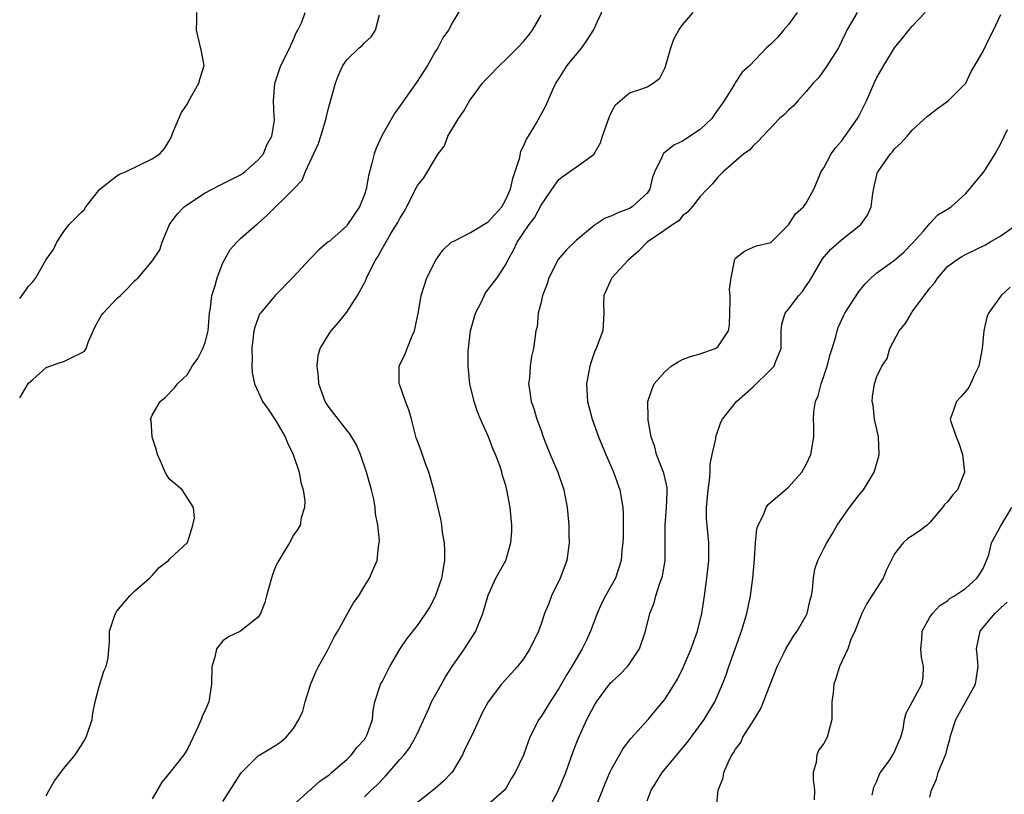
# Model space of a CAD drawing. Units: inches. Extents: x 2559000 to 2562000, y 1515000 to 1518000.
# Drawn here: x 2559000 to 2559111, y 1515341 to 1515428 of the extents above; entities that cross this region are included whole.
import ezdxf

# ---------------------------------------------------------------- set-up
doc = ezdxf.new("R2010")
doc.units = ezdxf.units.IN
doc.header["$MEASUREMENT"] = 0
doc.layers.add('LD25591515_2ft', color=133, linetype='Continuous')

msp = doc.modelspace()

# ---------------------------------------------------------------- linework, layer by layer
at = {"layer": 'LD25591515_2ft'}
for points, elevation in [([(2559050.56, 1515430.56), (2559049, 1515427.93), (2559048.53, 1515427), (2559047.87, 1515426.13), (2559047.31, 1515425), (2559047, 1515424.55), (2559046.16, 1515423), (2559044.91, 1515421.09), (2559043.41, 1515419), (2559043, 1515418.39), (2559042.42, 1515417.58), (2559041, 1515415.13), (2559040.34, 1515413.66), (2559040.1, 1515413), (2559039.8, 1515411.8), (2559039.46, 1515410.54), (2559039.2, 1515409), (2559039, 1515408.42), (2559038.46, 1515407), (2559037.1, 1515405), (2559037, 1515404.88), (2559035, 1515403.11), (2559034.86, 1515403), (2559033.85, 1515402.15), (2559033, 1515401.27), (2559032.86, 1515401.14), (2559030.88, 1515399), (2559028.89, 1515397), (2559027.23, 1515395), (2559027.14, 1515394.86), (2559026.59, 1515393.41), (2559026.5, 1515393), (2559026.25, 1515391), (2559026.31, 1515389.69), (2559026.25, 1515389), (2559026.29, 1515388.29), (2559026.55, 1515387), (2559027, 1515386.07), (2559027.48, 1515385), (2559028.12, 1515384.12), (2559029, 1515382.82), (2559030.03, 1515381), (2559030.32, 1515380.32), (2559030.93, 1515379), (2559031.62, 1515377), (2559031.82, 1515375.82), (2559032.06, 1515375), (2559032.25, 1515373.75), (2559032.21, 1515373), (2559031.84, 1515371.84), (2559031.72, 1515371), (2559031.46, 1515370.54), (2559031, 1515369.86), (2559030.52, 1515369), (2559029.83, 1515367.83), (2559029.31, 1515367), (2559029, 1515366.38), (2559028.61, 1515365.39), (2559028.48, 1515365), (2559027.92, 1515363), (2559027.74, 1515362.26), (2559027.24, 1515361), (2559027, 1515360.6), (2559025, 1515359.02), (2559023.62, 1515358.38), (2559023, 1515357.92), (2559022.26, 1515357), (2559022.07, 1515356.07), (2559021.73, 1515355), (2559021.69, 1515353), (2559021.4, 1515351), (2559021, 1515350.07), (2559020.66, 1515349.34), (2559020.54, 1515349), (2559020.2, 1515348.2), (2559019, 1515345.65), (2559018.59, 1515345), (2559017, 1515343.01), (2559016.07, 1515341.93), (2559015, 1515340.04)], 8966), ([(2559031, 1515339.35), (2559032.9, 1515341.1), (2559033, 1515341.16), (2559033.97, 1515342.03), (2559035, 1515342.75), (2559035.3, 1515343), (2559037, 1515344.5), (2559037.53, 1515345), (2559038.16, 1515345.84), (2559039, 1515346.76), (2559039.18, 1515347), (2559039.31, 1515347.31), (2559039.91, 1515349), (2559039.99, 1515350.01), (2559040.19, 1515351), (2559040.76, 1515352.76), (2559040.82, 1515353), (2559041, 1515353.29), (2559041.87, 1515355), (2559043.05, 1515357), (2559043.84, 1515358.16), (2559045, 1515359.65), (2559045.96, 1515361), (2559046.37, 1515361.63), (2559047.04, 1515362.96), (2559047.75, 1515365), (2559048.1, 1515367), (2559048.1, 1515368.1), (2559048.05, 1515369), (2559047.84, 1515370.16), (2559047.75, 1515371), (2559047.66, 1515371.66), (2559046.87, 1515375), (2559046.28, 1515377), (2559045.84, 1515378.16), (2559045.41, 1515379.41), (2559045, 1515380.49), (2559044.88, 1515380.88), (2559044.32, 1515383), (2559044.05, 1515384.05), (2559043.66, 1515385), (2559043, 1515386.83), (2559042.93, 1515387), (2559042.94, 1515389), (2559043.61, 1515390.39), (2559043.83, 1515391), (2559044.41, 1515392.41), (2559044.68, 1515393), (2559045.14, 1515395.14), (2559045.42, 1515397), (2559046.06, 1515399), (2559047.09, 1515401), (2559047.88, 1515402.12), (2559048.84, 1515403), (2559049, 1515403.11), (2559049.18, 1515403.18), (2559051, 1515404.13), (2559053, 1515405.31), (2559054.55, 1515407), (2559055, 1515407.83), (2559055.54, 1515409), (2559055.79, 1515410.21), (2559056.08, 1515411), (2559056.59, 1515412.59), (2559056.7, 1515413.3), (2559057, 1515413.88), (2559057.33, 1515414.67), (2559057.57, 1515415), (2559058.45, 1515416.45), (2559059.54, 1515418.46), (2559060.36, 1515420.36), (2559060.67, 1515421), (2559061, 1515421.49), (2559061.94, 1515423), (2559063.6, 1515425), (2559064.18, 1515425.82), (2559064.91, 1515427), (2559066.22, 1515429.78)], 8962), ([(2559000, 1515396.66), (2559000.29, 1515397), (2559001, 1515398.04), (2559001.47, 1515398.53), (2559001.81, 1515399), (2559003, 1515401.05), (2559003.83, 1515402.17), (2559004.22, 1515403), (2559005, 1515404.21), (2559005.6, 1515405), (2559007, 1515406.41), (2559007.31, 1515406.69), (2559007.48, 1515407), (2559009.05, 1515409), (2559011, 1515410.51), (2559011.3, 1515410.7), (2559012.05, 1515411), (2559015, 1515412.43), (2559015.85, 1515413), (2559016.38, 1515413.62), (2559017, 1515414.61), (2559017.14, 1515414.86), (2559017.3, 1515415.3), (2559018, 1515417), (2559018.32, 1515417.68), (2559019, 1515418.68), (2559019.15, 1515419), (2559020.27, 1515421), (2559020.41, 1515421.59), (2559020.89, 1515423), (2559020.59, 1515424.59), (2559020.29, 1515425.71), (2559019.99, 1515427), (2559020.05, 1515428.05), (2559020.04, 1515429)], 8972), ([(2559000, 1515385.4), (2559001, 1515387.07), (2559001.47, 1515387.47), (2559003, 1515388.84), (2559004.58, 1515389.42), (2559005, 1515389.51), (2559006.06, 1515390.06), (2559007, 1515390.49), (2559007.32, 1515390.68), (2559007.51, 1515391), (2559007.78, 1515391.78), (2559008.53, 1515393.47), (2559009.26, 1515394.74), (2559009.43, 1515395), (2559011, 1515396.66), (2559011.39, 1515397), (2559012.21, 1515397.79), (2559013, 1515398.64), (2559013.4, 1515399), (2559015, 1515400.88), (2559015.86, 1515402.14), (2559016.12, 1515403), (2559016.96, 1515405), (2559017.83, 1515406.17), (2559018.61, 1515407), (2559019, 1515407.28), (2559021, 1515408.61), (2559022.56, 1515409.44), (2559025, 1515410.63), (2559025.22, 1515410.78), (2559025.52, 1515411), (2559027, 1515412.32), (2559027.57, 1515413), (2559027.97, 1515414.03), (2559028.53, 1515415), (2559028.82, 1515416.82), (2559028.82, 1515417), (2559028.79, 1515417.21), (2559028.72, 1515419), (2559028.88, 1515421), (2559029, 1515421.31), (2559029.54, 1515423), (2559030.55, 1515425), (2559030.68, 1515425.32), (2559031, 1515425.95), (2559031.3, 1515426.7), (2559031.48, 1515427), (2559031.92, 1515427.92), (2559032.3, 1515429)], 8970), ([(2559003, 1515340.36), (2559003.34, 1515341), (2559003.94, 1515342.06), (2559005, 1515343.46), (2559006.28, 1515345), (2559007, 1515346.1), (2559007.33, 1515346.67), (2559007.54, 1515347), (2559008.19, 1515349), (2559008.29, 1515349.71), (2559008.53, 1515351), (2559009, 1515352.73), (2559009.51, 1515354.49), (2559009.8, 1515355), (2559010, 1515356), (2559010.18, 1515357.82), (2559010.16, 1515359), (2559010.71, 1515360.71), (2559010.83, 1515361), (2559011, 1515361.27), (2559012.47, 1515363), (2559013, 1515363.52), (2559014.69, 1515365), (2559015, 1515365.3), (2559015.79, 1515366.21), (2559016.82, 1515367), (2559017, 1515367.2), (2559018.98, 1515369.02), (2559019.6, 1515371), (2559019.79, 1515371.79), (2559019.66, 1515373), (2559018.4, 1515375), (2559017.64, 1515375.64), (2559017, 1515376.15), (2559016.66, 1515376.66), (2559016.46, 1515377), (2559016.1, 1515377.9), (2559015.61, 1515379), (2559015.49, 1515379.49), (2559015, 1515380.95), (2559014.86, 1515382.86), (2559014.8, 1515383), (2559015, 1515383.46), (2559015.89, 1515385), (2559016.51, 1515385.49), (2559017.49, 1515386.51), (2559017.85, 1515387), (2559019, 1515388.04), (2559019.51, 1515389), (2559020.14, 1515389.86), (2559020.74, 1515391), (2559021, 1515391.66), (2559021.34, 1515393), (2559021.49, 1515395), (2559021.59, 1515395.59), (2559021.74, 1515397), (2559022.12, 1515398.12), (2559022.36, 1515399), (2559023, 1515400.67), (2559023.81, 1515402.19), (2559024.56, 1515403), (2559025, 1515403.43), (2559026.78, 1515405), (2559026.91, 1515405.09), (2559027.98, 1515406.02), (2559030.98, 1515409), (2559031.95, 1515410.05), (2559032.34, 1515411), (2559033.81, 1515414.19), (2559034.09, 1515415), (2559034.66, 1515417), (2559034.72, 1515417.28), (2559035, 1515418.43), (2559035.75, 1515421), (2559036.09, 1515421.9), (2559036.57, 1515423), (2559037, 1515423.66), (2559038.4, 1515425), (2559038.74, 1515425.26), (2559039, 1515425.57), (2559039.76, 1515426.24), (2559040.25, 1515427), (2559040.73, 1515428.73)], 8968), ([(2559023, 1515339.72), (2559024.28, 1515341.72), (2559025, 1515342.87), (2559025.11, 1515343), (2559027, 1515344.89), (2559028.3, 1515345.7), (2559029, 1515346.11), (2559029.53, 1515346.47), (2559030.17, 1515347), (2559031, 1515348), (2559031.6, 1515349), (2559032.03, 1515349.97), (2559032.31, 1515351), (2559032.95, 1515353.05), (2559033.54, 1515354.46), (2559033.8, 1515355), (2559034.83, 1515356.83), (2559035.61, 1515358.39), (2559036, 1515359), (2559037, 1515360.84), (2559037.78, 1515362.22), (2559038.37, 1515363), (2559039, 1515364.1), (2559039.58, 1515365), (2559040, 1515366), (2559040.46, 1515367), (2559040.6, 1515368.6), (2559040.69, 1515369), (2559040.72, 1515369.28), (2559040.52, 1515371), (2559040.27, 1515372.27), (2559040.24, 1515373), (2559040.06, 1515373.94), (2559039.82, 1515375), (2559039.25, 1515377), (2559038.57, 1515379), (2559038.1, 1515380.1), (2559037.34, 1515381.34), (2559037, 1515381.74), (2559035, 1515384.31), (2559034.55, 1515385), (2559033.83, 1515387), (2559033.8, 1515387.8), (2559033.65, 1515389), (2559033.79, 1515390.21), (2559034.01, 1515391), (2559035, 1515392.65), (2559035.23, 1515393), (2559036.08, 1515393.92), (2559037, 1515395.1), (2559038.23, 1515397), (2559039, 1515398.42), (2559039.19, 1515398.81), (2559039.25, 1515399), (2559040.26, 1515401), (2559040.55, 1515401.45), (2559041, 1515402.27), (2559042.01, 1515404.01), (2559042.77, 1515405.23), (2559043, 1515405.69), (2559043.52, 1515406.48), (2559043.81, 1515407), (2559044.8, 1515409), (2559045, 1515409.44), (2559045.72, 1515410.28), (2559047, 1515412.44), (2559047.36, 1515413), (2559048.08, 1515413.92), (2559048.46, 1515415), (2559049.65, 1515417), (2559050.21, 1515417.79), (2559050.89, 1515419), (2559052.38, 1515421), (2559052.67, 1515421.33), (2559053, 1515421.7), (2559054.3, 1515423), (2559055, 1515423.67), (2559056.34, 1515425), (2559057, 1515425.71), (2559057.58, 1515426.42), (2559058.02, 1515427), (2559059, 1515428.72)], 8964), ([(2559039, 1515340.26), (2559039.76, 1515341), (2559040.41, 1515341.59), (2559041.39, 1515342.61), (2559043, 1515344.47), (2559043.5, 1515345), (2559044.16, 1515345.84), (2559044.8, 1515347), (2559045, 1515347.47), (2559046.32, 1515350.32), (2559046.61, 1515351), (2559047.71, 1515353), (2559048.18, 1515353.82), (2559048.95, 1515355), (2559050.34, 1515357), (2559051.61, 1515359), (2559051.99, 1515359.99), (2559052.4, 1515361), (2559053, 1515363.09), (2559053.87, 1515365), (2559055.01, 1515367), (2559055.58, 1515369), (2559055.68, 1515370.32), (2559055.67, 1515371), (2559055.49, 1515373), (2559055.13, 1515375), (2559055, 1515375.49), (2559054.63, 1515376.63), (2559054.55, 1515377), (2559054.36, 1515377.64), (2559053.84, 1515379), (2559053.56, 1515379.56), (2559053.04, 1515381), (2559052.15, 1515383), (2559051.82, 1515383.82), (2559051.41, 1515385), (2559050.93, 1515387), (2559050.74, 1515389), (2559050.76, 1515390.76), (2559050.77, 1515391), (2559051, 1515393), (2559051.56, 1515395), (2559052.21, 1515396.21), (2559052.72, 1515397.28), (2559054.03, 1515399), (2559055, 1515400.49), (2559055.23, 1515401), (2559055.88, 1515402.12), (2559056.28, 1515403), (2559057.64, 1515405), (2559058.24, 1515405.76), (2559059, 1515407.2), (2559060.54, 1515409.46), (2559061, 1515410.1), (2559061.5, 1515410.5), (2559063, 1515411.53), (2559065, 1515412.97), (2559065.02, 1515413), (2559065.73, 1515414.27), (2559065.95, 1515415), (2559066.75, 1515417.25), (2559067, 1515417.79), (2559067.43, 1515418.57), (2559069, 1515419.9), (2559070.38, 1515420.38), (2559071, 1515420.61), (2559071.68, 1515421), (2559072.44, 1515421.56), (2559073, 1515422.71), (2559073.09, 1515422.91), (2559073.67, 1515425), (2559074.03, 1515425.97), (2559074.6, 1515427), (2559075, 1515427.62), (2559076.19, 1515429)], 8960), ([(2559087.97, 1515429), (2559087, 1515427.63), (2559086.41, 1515427), (2559085.77, 1515426.23), (2559085, 1515425.41), (2559084.52, 1515425), (2559082.6, 1515423), (2559081.76, 1515422.24), (2559080.96, 1515421.04), (2559080.89, 1515420.89), (2559079.73, 1515419), (2559078.59, 1515417.41), (2559078.32, 1515417), (2559077, 1515415.78), (2559075.33, 1515414.67), (2559075, 1515414.43), (2559074.01, 1515413.99), (2559073, 1515413.18), (2559072.88, 1515413.12), (2559072.8, 1515413), (2559072.7, 1515412.7), (2559071.87, 1515411), (2559071.62, 1515410.38), (2559071.31, 1515409), (2559071, 1515408.58), (2559069.32, 1515407), (2559069, 1515406.81), (2559067.67, 1515406.33), (2559067, 1515406), (2559066.26, 1515405.74), (2559065, 1515404.91), (2559063, 1515403.23), (2559061.86, 1515402.14), (2559060.93, 1515401.07), (2559059.86, 1515399), (2559059.68, 1515398.32), (2559059.17, 1515397), (2559059, 1515396.23), (2559058.68, 1515395), (2559058.55, 1515393.45), (2559058.42, 1515393), (2559058.15, 1515391), (2559057.92, 1515390.08), (2559057.76, 1515389), (2559057.67, 1515387.67), (2559057.58, 1515387), (2559057.67, 1515386.33), (2559057.88, 1515385), (2559058.18, 1515384.18), (2559058.52, 1515383), (2559059, 1515381.7), (2559059.24, 1515381), (2559059.74, 1515379.74), (2559060.02, 1515379), (2559060.88, 1515377), (2559061.58, 1515375), (2559061.79, 1515373.79), (2559061.95, 1515373), (2559062.14, 1515371), (2559062.15, 1515369.85), (2559062.19, 1515369), (2559061.9, 1515367), (2559061.16, 1515365), (2559060.19, 1515363), (2559059.86, 1515362.14), (2559059.38, 1515361), (2559059, 1515359.85), (2559058.7, 1515359), (2559057.72, 1515357), (2559057, 1515355.87), (2559056.32, 1515355), (2559054.51, 1515353), (2559053, 1515351.02), (2559052.3, 1515349.7), (2559052, 1515349), (2559051.12, 1515347.12), (2559050.36, 1515345.64), (2559050.09, 1515345), (2559049, 1515343.15), (2559048.89, 1515343), (2559047.95, 1515342.05), (2559047, 1515341.21), (2559045, 1515339.62)], 8958), ([(2559094.77, 1515429), (2559093.59, 1515427), (2559093.4, 1515426.6), (2559093, 1515425.71), (2559092.64, 1515425), (2559091.23, 1515422.77), (2559090.37, 1515421.63), (2559089.79, 1515421), (2559089, 1515420.05), (2559088.03, 1515419), (2559087.56, 1515418.44), (2559087, 1515417.96), (2559086.53, 1515417.47), (2559085.98, 1515417), (2559084.07, 1515415), (2559083.57, 1515414.43), (2559083, 1515413.91), (2559082.57, 1515413.43), (2559081.95, 1515413), (2559079.65, 1515411), (2559079, 1515410.36), (2559078.39, 1515409.61), (2559077.77, 1515409), (2559077, 1515408.2), (2559076.08, 1515407), (2559075.58, 1515406.42), (2559075, 1515405.99), (2559074.57, 1515405.43), (2559073.89, 1515405), (2559073, 1515404.36), (2559071, 1515403), (2559070.01, 1515401.99), (2559068.86, 1515401), (2559067.01, 1515399), (2559066.11, 1515397), (2559066.07, 1515396.07), (2559066.08, 1515395), (2559065.98, 1515393), (2559065.39, 1515391.39), (2559065.22, 1515391), (2559065.14, 1515390.86), (2559065, 1515390.5), (2559064.64, 1515389.36), (2559064.53, 1515389), (2559064.15, 1515387), (2559064.25, 1515385), (2559064.77, 1515383), (2559065.51, 1515381), (2559066.32, 1515379), (2559067, 1515377.46), (2559067.18, 1515377), (2559067.89, 1515375), (2559068.26, 1515373), (2559068.29, 1515372.29), (2559068.3, 1515371), (2559068.27, 1515369.73), (2559068.24, 1515369), (2559068.15, 1515368.15), (2559068.05, 1515367), (2559067.4, 1515365), (2559066.3, 1515363), (2559065.85, 1515362.15), (2559065.34, 1515361), (2559064.57, 1515359), (2559064.09, 1515357.91), (2559063.66, 1515357), (2559063, 1515355.93), (2559062.48, 1515355), (2559061.9, 1515354.1), (2559061, 1515352.53), (2559060.01, 1515351), (2559059, 1515349.34), (2559058.75, 1515349), (2559057.72, 1515347), (2559057.52, 1515346.48), (2559057, 1515344.99), (2559056.05, 1515343), (2559055.64, 1515342.36), (2559055, 1515341.2), (2559054.86, 1515341), (2559053, 1515339.38)], 8956), ([(2559059.92, 1515339), (2559060.97, 1515341), (2559061.78, 1515343), (2559062.62, 1515345.38), (2559063.18, 1515346.82), (2559064.19, 1515349), (2559065, 1515350.56), (2559065.26, 1515351), (2559066.86, 1515353.14), (2559067, 1515353.29), (2559067.89, 1515354.11), (2559068.77, 1515355), (2559069, 1515355.31), (2559070.15, 1515357), (2559070.82, 1515359), (2559071.3, 1515361), (2559071.8, 1515362.2), (2559071.99, 1515363), (2559072.45, 1515364.45), (2559072.67, 1515365), (2559072.74, 1515365.26), (2559073.04, 1515367), (2559073.05, 1515369), (2559073.02, 1515371), (2559073.2, 1515373), (2559073.26, 1515374.74), (2559073.28, 1515375), (2559073.26, 1515375.26), (2559072.88, 1515376.88), (2559072.07, 1515379), (2559071.86, 1515379.86), (2559071.47, 1515381), (2559071.12, 1515382.88), (2559071.13, 1515383.13), (2559071.09, 1515385), (2559071.56, 1515386.44), (2559071.79, 1515387), (2559073, 1515388.33), (2559073.73, 1515389), (2559074.51, 1515389.49), (2559075, 1515389.74), (2559075.91, 1515390.09), (2559077, 1515390.39), (2559078.7, 1515391), (2559079, 1515391.17), (2559080.19, 1515393), (2559080.33, 1515393.67), (2559080.37, 1515395), (2559080.4, 1515396.4), (2559080.39, 1515397), (2559080.32, 1515397.68), (2559080.49, 1515399), (2559080.89, 1515400.89), (2559080.88, 1515401), (2559081, 1515401.22), (2559082.01, 1515401.99), (2559083, 1515402.47), (2559083.38, 1515402.62), (2559085, 1515402.97), (2559087, 1515404.98), (2559087.78, 1515406.22), (2559088.7, 1515407), (2559089, 1515407.44), (2559089.87, 1515409), (2559090.45, 1515410.45), (2559090.7, 1515411), (2559091, 1515411.44), (2559091.8, 1515413), (2559092.32, 1515413.68), (2559093, 1515414.46), (2559094.81, 1515417), (2559095, 1515417.35), (2559095.83, 1515419), (2559096.69, 1515421), (2559097, 1515421.64), (2559097.78, 1515423), (2559099, 1515425), (2559099.9, 1515426.1), (2559100.59, 1515427), (2559101, 1515427.47), (2559102.46, 1515429)], 8954), ([(2559065.26, 1515339.26), (2559066.23, 1515341.77), (2559066.77, 1515343), (2559067, 1515343.47), (2559068.28, 1515345.72), (2559069.15, 1515346.85), (2559071.11, 1515349), (2559071.96, 1515350.04), (2559072.79, 1515351), (2559073, 1515351.26), (2559074.43, 1515353.57), (2559075.09, 1515354.91), (2559075.98, 1515357), (2559076.23, 1515357.77), (2559076.69, 1515359), (2559077.17, 1515361), (2559077.48, 1515363), (2559077.76, 1515365), (2559077.98, 1515367), (2559077.98, 1515369), (2559077.77, 1515371), (2559077.73, 1515371.73), (2559077.71, 1515373), (2559077.89, 1515375), (2559078.07, 1515376.07), (2559078.11, 1515377), (2559078.11, 1515377.89), (2559078.35, 1515379), (2559078.75, 1515380.75), (2559078.78, 1515381), (2559079.34, 1515382.66), (2559079.52, 1515383), (2559081.1, 1515385), (2559083, 1515386.64), (2559085, 1515388.61), (2559085.36, 1515389), (2559085.57, 1515389.57), (2559086.18, 1515391), (2559086.16, 1515392.16), (2559086.16, 1515393), (2559086.25, 1515393.75), (2559086.61, 1515395), (2559087, 1515395.44), (2559088.16, 1515397), (2559088.56, 1515397.44), (2559089, 1515398.07), (2559089.38, 1515398.62), (2559089.58, 1515399), (2559090.85, 1515401.15), (2559091.78, 1515402.22), (2559093, 1515403.28), (2559095.18, 1515405), (2559095.94, 1515406.06), (2559096.34, 1515407), (2559096.52, 1515408.52), (2559096.67, 1515409.33), (2559097.08, 1515410.92), (2559097.12, 1515411), (2559098.52, 1515413), (2559098.75, 1515413.25), (2559099, 1515413.57), (2559099.74, 1515414.26), (2559100.41, 1515415), (2559101, 1515415.7), (2559102.71, 1515417.29), (2559103.84, 1515418.16), (2559105.04, 1515419), (2559107.04, 1515421), (2559107.67, 1515422.33), (2559108.09, 1515423), (2559109, 1515424.63), (2559109.77, 1515426.23), (2559110.17, 1515427), (2559111, 1515428.79)], 8952), ([(2559071, 1515339.81), (2559071.45, 1515341), (2559072.06, 1515341.94), (2559072.71, 1515343), (2559075.56, 1515346.44), (2559077.45, 1515349), (2559078.65, 1515351), (2559079.52, 1515353), (2559079.93, 1515354.07), (2559080.24, 1515355), (2559081.68, 1515359), (2559082.29, 1515361), (2559082.7, 1515363), (2559082.95, 1515365), (2559083.14, 1515367.14), (2559083.27, 1515369), (2559083.42, 1515370.58), (2559083.57, 1515371), (2559084.17, 1515372.17), (2559084.48, 1515373), (2559084.68, 1515373.32), (2559085, 1515373.61), (2559087, 1515375.31), (2559088.51, 1515377), (2559088.68, 1515377.32), (2559089, 1515377.85), (2559089.53, 1515379), (2559089.84, 1515381), (2559089.85, 1515382.15), (2559089.81, 1515383), (2559089.84, 1515383.84), (2559090.05, 1515385), (2559090.36, 1515385.64), (2559090.68, 1515387), (2559091, 1515387.85), (2559091.36, 1515389), (2559091.69, 1515390.31), (2559091.93, 1515391), (2559092.36, 1515392.36), (2559092.49, 1515393), (2559092.62, 1515393.38), (2559093.24, 1515394.76), (2559093.38, 1515395), (2559095, 1515397.48), (2559095.68, 1515398.32), (2559096.35, 1515399), (2559097, 1515399.56), (2559099, 1515400.99), (2559100.06, 1515401.94), (2559101, 1515402.85), (2559102.24, 1515404.24), (2559103, 1515405.13), (2559103.9, 1515406.1), (2559105, 1515406.74), (2559105.38, 1515407), (2559107, 1515408.48), (2559107.47, 1515409), (2559109.12, 1515411), (2559110.39, 1515413), (2559111, 1515414.2), (2559111.76, 1515415.76)], 8950), ([(2559078.86, 1515339), (2559079.02, 1515341), (2559079.59, 1515342.41), (2559079.67, 1515343), (2559080.16, 1515344.16), (2559080.59, 1515345), (2559080.77, 1515345.23), (2559081, 1515345.64), (2559081.58, 1515346.42), (2559081.84, 1515347), (2559083.11, 1515349), (2559083.81, 1515350.19), (2559084.18, 1515351), (2559085.71, 1515355), (2559086.43, 1515356.43), (2559086.69, 1515357), (2559087.56, 1515358.44), (2559087.97, 1515359), (2559089, 1515360.78), (2559089.1, 1515361), (2559089.45, 1515362.55), (2559089.58, 1515363), (2559089.7, 1515363.7), (2559089.81, 1515365), (2559089.98, 1515366.02), (2559090.3, 1515367), (2559091, 1515368.34), (2559091.32, 1515369), (2559091.96, 1515370.04), (2559092.51, 1515371), (2559093.89, 1515373), (2559095, 1515374.43), (2559095.46, 1515375), (2559096.68, 1515377), (2559097.21, 1515378.79), (2559097.24, 1515379), (2559097.17, 1515381), (2559096.74, 1515383), (2559096.57, 1515384.57), (2559096.46, 1515385), (2559096.48, 1515385.52), (2559096.72, 1515387), (2559097, 1515387.81), (2559097.57, 1515389), (2559098.14, 1515389.86), (2559098.47, 1515391), (2559099.5, 1515393), (2559100.21, 1515393.79), (2559100.9, 1515395), (2559101, 1515395.12), (2559103, 1515397.82), (2559103.55, 1515398.45), (2559103.89, 1515399), (2559105, 1515400.26), (2559105.95, 1515401), (2559106.6, 1515401.4), (2559107, 1515401.61), (2559109.28, 1515402.72), (2559109.78, 1515403), (2559111, 1515403.74), (2559112.83, 1515405)], 8948), ([(2559112.09, 1515397.91), (2559111.04, 1515397), (2559109.61, 1515395), (2559109.45, 1515394.55), (2559109.1, 1515393), (2559108.92, 1515391), (2559108.54, 1515389), (2559108.07, 1515388.07), (2559107.41, 1515386.59), (2559107, 1515386.13), (2559106.49, 1515385.51), (2559106, 1515385), (2559105.48, 1515383.49), (2559105.3, 1515383), (2559105.39, 1515382.61), (2559105.96, 1515381), (2559106.26, 1515380.26), (2559106.69, 1515379), (2559106.92, 1515377), (2559106.1, 1515375), (2559105.57, 1515374.43), (2559105, 1515373.63), (2559104.66, 1515373.34), (2559104.43, 1515373), (2559103, 1515371.3), (2559102.67, 1515371), (2559101.72, 1515370.28), (2559101, 1515369.79), (2559100.51, 1515369.49), (2559099.98, 1515369), (2559099, 1515367.75), (2559098.07, 1515365.93), (2559097.7, 1515365), (2559095.87, 1515362.13), (2559095.29, 1515361), (2559094.49, 1515359), (2559094.05, 1515358.05), (2559093.69, 1515357), (2559092.78, 1515355), (2559092.35, 1515353.65), (2559092.12, 1515353), (2559092.04, 1515352.04), (2559091.91, 1515351), (2559091.88, 1515350.12), (2559091.89, 1515349), (2559091.37, 1515347), (2559091, 1515346.28), (2559090.44, 1515345.56), (2559090.21, 1515345), (2559090.14, 1515344.14), (2559089.79, 1515343), (2559089.77, 1515342.23), (2559089.93, 1515341), (2559089.91, 1515339.91)], 8946), ([(2559096.44, 1515340.44), (2559096.66, 1515341.34), (2559097, 1515342.05), (2559097.26, 1515342.74), (2559097.41, 1515343), (2559098.45, 1515344.45), (2559098.81, 1515345), (2559099, 1515345.35), (2559099.48, 1515346.52), (2559099.72, 1515347), (2559099.97, 1515347.97), (2559100.12, 1515349), (2559100.29, 1515349.71), (2559102.08, 1515353), (2559102.22, 1515353.78), (2559102.26, 1515355), (2559102.05, 1515356.05), (2559101.98, 1515357), (2559102.08, 1515358.08), (2559102.12, 1515359), (2559103, 1515360.58), (2559103.28, 1515361), (2559104.11, 1515361.89), (2559105, 1515362.45), (2559105.27, 1515362.73), (2559105.76, 1515363), (2559107, 1515363.84), (2559108.31, 1515365), (2559108.59, 1515365.41), (2559109, 1515366.1), (2559109.39, 1515367), (2559109.65, 1515367.65), (2559109.95, 1515369), (2559111, 1515370.94), (2559112.27, 1515373)], 8944), ([(2559103, 1515340.24), (2559103.16, 1515341), (2559103.73, 1515342.27), (2559103.94, 1515343), (2559104.55, 1515344.55), (2559104.77, 1515345), (2559104.83, 1515345.17), (2559105, 1515345.89), (2559105.25, 1515346.75), (2559105.29, 1515347), (2559105.4, 1515347.4), (2559105.92, 1515349), (2559106.32, 1515349.68), (2559107, 1515350.97), (2559108.15, 1515353), (2559108.25, 1515353.75), (2559108.46, 1515355), (2559108.35, 1515356.35), (2559108.26, 1515357), (2559108.68, 1515359), (2559110.33, 1515361), (2559110.68, 1515361.32), (2559111, 1515361.65), (2559111.72, 1515362.28)], 8942)]:
    msp.add_lwpolyline(points, dxfattribs=dict(at, elevation=elevation))

doc.saveas('drawing.dxf')
